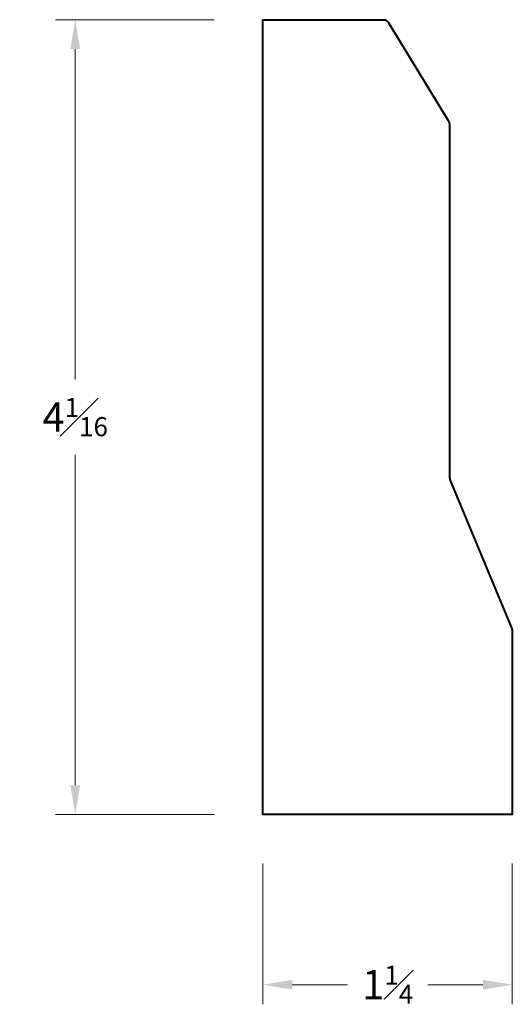
# Model space of a CAD drawing. Units: inches. Extents: x -0.97 to 1.55, y -0.71 to 4.32.
import ezdxf

# ---------------------------------------------------------------- set-up
doc = ezdxf.new("R2010")
doc.units = ezdxf.units.IN
doc.header["$MEASUREMENT"] = 0
doc.layers.get('0').update_dxf_attribs({"lineweight": 40})
doc.layers.add('DIMENSION', color=7, linetype='Continuous', lineweight=15)
doc.styles.get("Standard").update_dxf_attribs({"font": 'Raleway-Regular_1.ttf'})
doc.dimstyles.new('small trim', dxfattribs={"dimscale": 0, "dimtxt": 0.15, "dimasz": 0.15, "dimexe": 0.1, "dimexo": 0.25, "dimgap": 0.09, "dimtad": 0, "dimtih": 1, "dimtoh": 1, "dimdec": 4, "dimzin": 0, "dimdsep": 46, "dimlunit": 5, "dimtxsty": 'Standard', "dimcen": 0.09, "dimdle": 0.25, "dimclrd": 252, "dimclre": 252, "dimclrt": 256, "dimadec": 0, "dimazin": 0, "dimtfac": 0.65, "dimtdec": 4, "dimtmove": 2, "dimatfit": 1, "dimfxl": 1, "dimfrac": 1, "dimtolj": 1, "dimtzin": 0, "dimlwd": 9, "dimlwe": 9, "dimarcsym": 0})

# ---------------------------------------------------------------- blocks, each defined once
blk = doc.blocks.new('*D19')
at = {"layer": 'Defpoints', "color": 0, "transparency": 16777216}
for p in [(-0.6827, 4.3169), (0.2775, 4.3169), (0.2775, 0.2559)]:
    blk.add_point(p, dxfattribs=at)
at = {"layer": 'DIMENSION', "color": 252, "lineweight": 9, "transparency": 16777216}
for p, q in [((0.0275, 4.3169), (-0.7827, 4.3169)), ((-0.6827, 4.1669), (-0.6827, 2.4788)), ((-0.6827, 0.4059), (-0.6827, 2.094)), ((0.0275, 0.2559), (-0.7827, 0.2559))]:
    blk.add_line(p, q, dxfattribs=at)
at = {"layer": 'DIMENSION', "color": 252, "transparency": 16777216}
for points in [[(-0.7077, 4.1669), (-0.6577, 4.1669), (-0.6827, 4.3169)], [(-0.7077, 0.4059), (-0.6577, 0.4059), (-0.6827, 0.2559)]]:
    blk.add_solid(points, dxfattribs=at)
at = {"layer": 'DIMENSION', "transparency": 16777216, "insert": (-0.6827, 2.2864), "char_height": 0.15, "attachment_point": 5}
blk.add_mtext('\\A1;4{\\H0.650000x;\\S1#16;}', dxfattribs=at)
blk = doc.blocks.new('*D20')
at = {"layer": 'Defpoints', "color": 0, "transparency": 16777216}
for p in [(0.2775, 0.2559), (1.5526, 0.2559), (1.5526, -0.6137)]:
    blk.add_point(p, dxfattribs=at)
at = {"layer": 'DIMENSION', "color": 252, "lineweight": 9, "transparency": 16777216}
for p, q in [((0.2775, 0.0059), (0.2775, -0.7137)), ((1.5526, 0.0059), (1.5526, -0.7137)), ((0.4275, -0.6137), (0.7102, -0.6137)), ((1.4026, -0.6137), (1.1199, -0.6137))]:
    blk.add_line(p, q, dxfattribs=at)
at = {"layer": 'DIMENSION', "color": 252, "transparency": 16777216}
for points in [[(0.4275, -0.5887), (0.4275, -0.6387), (0.2775, -0.6137)], [(1.4026, -0.5887), (1.4026, -0.6387), (1.5526, -0.6137)]]:
    blk.add_solid(points, dxfattribs=at)
at = {"layer": 'DIMENSION', "transparency": 16777216, "insert": (0.915, -0.6137), "char_height": 0.15, "attachment_point": 5}
blk.add_mtext('\\A1;1{\\H0.650000x;\\S1#4;}', dxfattribs=at)

msp = doc.modelspace()

# ---------------------------------------------------------------- linework, layer by layer
msp.add_lwpolyline([(1.22401, 3.80206, -0.1379964), (1.23155, 3.77525), (1.23155, 1.98267, 0.0987593), (1.23548, 1.96295), (1.54863, 1.20921, -0.0987593), (1.55256, 1.18949), (1.55256, 0.25593), (0.27754, 0.25593), (0.27754, 4.31688), (0.895, 4.31688, -0.2612823), (0.91693, 4.30457)], format="xyb", close=True)

# ---------------------------------------------------------------- dimensions: what is measured, and where the dimension line sits
at = {"layer": 'DIMENSION'}
dim = msp.add_linear_dim(base=(-0.682748, 4.316876), p1=(0.277536, 0.25593), p2=(0.277536, 4.316876), angle=270, dimstyle='small trim', override={"dimscale": 0, "dimpost": '\\X', "dimtix": 0, "dimtofl": 1, "dimtmove": 2, "dimatfit": 1}, dxfattribs=at)
dim.commit()
dim.dimension.update_dxf_attribs({"geometry": '*D19', "text_midpoint": (-0.682748, 2.286403)})
dim = msp.add_linear_dim(base=(1.55256, -0.6137), p1=(0.27754, 0.25593), p2=(1.55256, 0.25593), dimstyle='small trim', override={"dimscale": 1, "dimpost": '\\X'}, dxfattribs=at)
dim.commit()
dim.dimension.update_dxf_attribs({"geometry": '*D20', "text_midpoint": (0.91505, -0.6137)})

doc.saveas('drawing.dxf')
